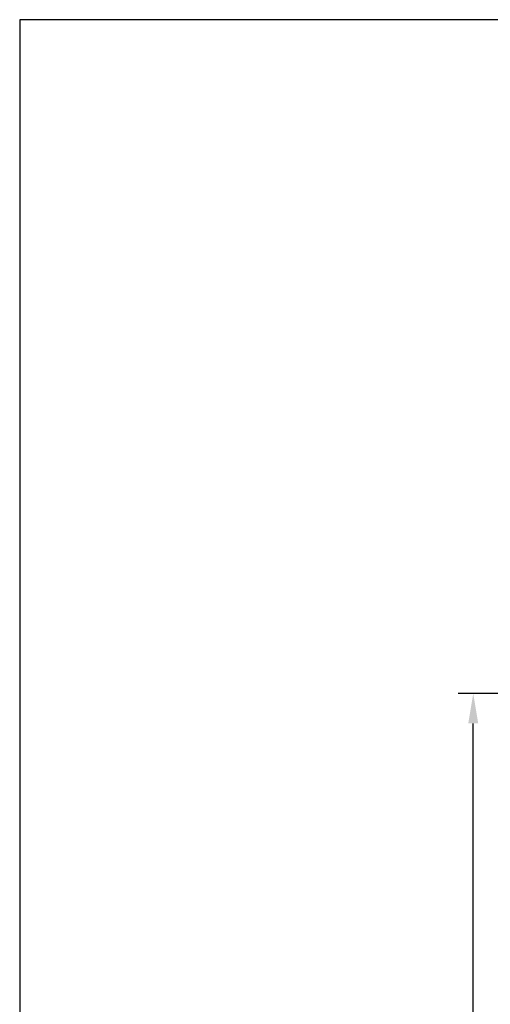
# Model space of a CAD drawing. Units: millimetres. Extents: x 524 to 2960, y 2640 to 2933.
# Drawn here: x 2768 to 2807, y 2794 to 2876 of the extents above; entities that cross this region are included whole.
import ezdxf

# ---------------------------------------------------------------- set-up
doc = ezdxf.new("R2010")
doc.units = ezdxf.units.MM
doc.layers.add('dis_cizgi', color=5, linetype='Continuous', lineweight=5)
doc.layers.add('olculendırme', color=7, linetype='Continuous', lineweight=15)
doc.styles.add('arialnarrow', font='ARIALN.TTF')
doc.dimstyles.get("Standard").update_dxf_attribs({"dimtxt": 0.18, "dimasz": 0.18, "dimexe": 0.18, "dimexo": 0.0625, "dimgap": 0.09, "dimtad": 0, "dimtih": 1, "dimtoh": 1, "dimdec": 4, "dimzin": 0, "dimdsep": 46, "dimtxsty": 'Standard', "dimcen": 0.09, "dimadec": 0, "dimazin": 0, "dimtfac": 1, "dimtdec": 4, "dimtofl": 0, "dimtmove": 0, "dimatfit": 3, "dimfxl": 0, "dimtolj": 1, "dimtzin": 0, "dimarcsym": 0})

# ---------------------------------------------------------------- blocks, each defined once
blk = doc.blocks.new('*D55')
at = {"layer": 'DEFPOINTS', "color": 0}
for p in [(2805.999368467459, 2819.521708426844), (2821.887425690442, 2819.521708426844), (2824.255895270271, 2720.075194783064)]:
    blk.add_point(p, dxfattribs=at)
at = {"layer": 'olculendırme', "color": 6, "lineweight": -2}
for p, q in [((2821.262425690442, 2819.521708426844), (2804.749368467459, 2819.521708426844)), ((2805.999368467459, 2722.575194783064), (2805.999368467459, 2817.021708426844)), ((2823.630895270271, 2720.075194783064), (2804.749368467459, 2720.075194783064))]:
    blk.add_line(p, q, dxfattribs=at)
at = {"layer": 'olculendırme', "color": 6}
for points in [[(2805.582701800793, 2817.021708426844), (2806.416035134126, 2817.021708426844), (2805.999368467459, 2819.521708426844)], [(2805.582701800793, 2722.575194783064), (2806.416035134126, 2722.575194783064), (2805.999368467459, 2720.075194783064)]]:
    blk.add_solid(points, dxfattribs=at)
at = {"layer": 'olculendırme', "color": 0, "lineweight": -2, "insert": (2803.871981018618, 2769.798451604955), "char_height": 2.5, "attachment_point": 5, "rotation": 90, "style": 'arialnarrow'}
blk.add_mtext('99,4', dxfattribs=at)

msp = doc.modelspace()

# ---------------------------------------------------------------- linework, layer by layer
at = {"layer": 'dis_cizgi', "lineweight": -2}
msp.add_lwpolyline([(2953.108932956053, 2657.194622867553), (2953.108932956053, 2875.796205677079), (2768.108932956053, 2875.796205677079), (2768.108932956053, 2657.194622582178), (2953.108930889322, 2657.194622582178)], dxfattribs=at)

# ---------------------------------------------------------------- dimensions: what is measured, and where the dimension line sits
at = {"layer": 'olculendırme', "lineweight": -2}
dim = msp.add_linear_dim(base=(2805.999368467459, 2819.521708426844), p1=(2824.255895270271, 2720.075194783064), p2=(2821.887425690442, 2819.521708426844), angle=90, dimstyle='Standard', override={"dimtxt": 2.5, "dimasz": 2.5, "dimexe": 1.25, "dimexo": 0.625, "dimgap": 0.625, "dimtad": 1, "dimtih": 0, "dimtoh": 0, "dimdec": 1, "dimlfac": -1, "dimzin": 8, "dimdsep": 44, "dimtxsty": 'arialnarrow', "dimcen": 2.5, "dimclrd": 6, "dimclre": 6, "dimtdec": 2, "dimtofl": 1, "dimtolj": 0, "dimtzin": 8}, dxfattribs=at)
dim.commit()
dim.dimension.update_dxf_attribs({"geometry": '*D55', "text_midpoint": (2803.871981018618, 2769.798451604955)})

doc.saveas('drawing.dxf')
